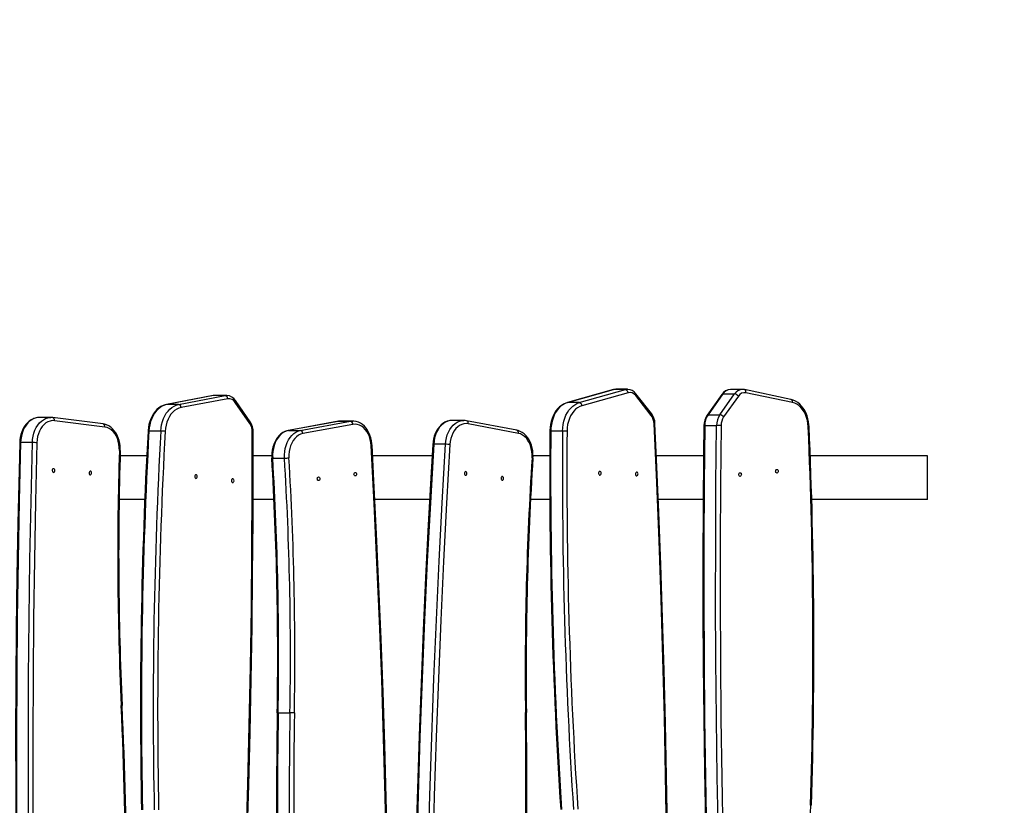
# Model space of a CAD drawing. Units: millimetres. Extents: x 719 to 1954, y -1733 to -959.
# Drawn here: x 1534 to 1628, y -1337 to -1262 of the extents above; entities that cross this region are included whole.
import ezdxf

# ---------------------------------------------------------------- set-up
doc = ezdxf.new("R2010")
doc.units = ezdxf.units.MM
doc.header["$LTSCALE"] = 20
doc.header["$PDSIZE"] = -1
doc.layers.add('VP-DIM', color=7, linetype='Continuous')
doc.layers.add('VP-HIC', color=6, linetype='Continuous')
doc.layers.add('VP-EQ', color=7, linetype='Continuous', true_color=0x8a3492)
doc.dimstyles.get("Standard").update_dxf_attribs({"dimtxt": 14, "dimasz": 20, "dimexe": 20, "dimexo": 50, "dimgap": 20, "dimtad": 0, "dimdec": 0, "dimzin": 0, "dimdsep": 46, "dimtxsty": 'Standard', "dimcen": -0.09, "dimadec": 0, "dimazin": 0, "dimtfac": 1, "dimtdec": 4, "dimtofl": 0, "dimtmove": 0, "dimatfit": 3, "dimfxl": 70, "dimfxlon": 1, "dimtolj": 1, "dimtzin": 0, "dimarcsym": 0})

# ---------------------------------------------------------------- blocks, each defined once
blk = doc.blocks.new('*D32')
at = {"layer": 'Defpoints', "color": 0}
for p in [(1231.132, -1030.826), (1231.132, -1333.42), (1620.672, -1360.231)]:
    blk.add_point(p, dxfattribs=at)
at = {"layer": 'VP-DIM', "color": 0, "lineweight": -2}
for p, q in [((1231.132, -1100.826), (1231.132, -1010.826)), ((1620.672, -1100.826), (1620.672, -1010.826)), ((1251.132, -1030.826), (1388.272, -1030.826)), ((1600.672, -1030.826), (1460.939, -1030.826))]:
    blk.add_line(p, q, dxfattribs=at)
at = {"layer": 'VP-DIM', "color": 0}
for points in [[(1251.132, -1027.492), (1251.132, -1034.159), (1231.132, -1030.826)], [(1600.672, -1034.159), (1600.672, -1027.492), (1620.672, -1030.826)]]:
    blk.add_solid(points, dxfattribs=at)
at = {"layer": 'VP-DIM', "color": 0, "insert": (1424.606, -1030.826), "char_height": 14, "attachment_point": 5}
blk.add_mtext('\\A1;400', dxfattribs=at)
blk = doc.blocks.new('rb1242 2')
at = {"color": 7, "linetype": 'Continuous', "lineweight": 25}
for p, q in [((2573.489, -1274.614), (2569.018, -1275.455)), ((2573.517, -1274.611), (2569.046, -1275.452)), ((2570.177, -1275.452), (2574.648, -1274.611)), ((2574.648, -1274.611), (2573.517, -1274.611)), ((2574.788, -1274.598), (2573.657, -1274.598)), ((2573.67, -1274.598), (2573.657, -1274.598)), ((2574.788, -1274.598), (2574.805, -1274.598)), ((2611.845, -1274.041), (2607.422, -1275.289)), ((2611.885, -1274.035), (2607.461, -1275.284)), ((2608.593, -1275.284), (2613.016, -1274.035)), ((2613.27, -1274.329), (2608.847, -1275.578)), ((2613.016, -1274.035), (2611.885, -1274.035)), ((2613.224, -1274.006), (2612.092, -1274.006)), ((2615.487, -1276.503), (2614.004, -1274.614)), ((2615.511, -1276.317), (2614.027, -1274.429)), ((2622.265, -1274.492), (2620.849, -1276.482)), ((2622.36, -1274.453), (2620.944, -1276.443)), ((2622.076, -1276.443), (2623.491, -1274.453)), ((2622.36, -1274.453), (2623.491, -1274.453)), ((2624.239, -1274.017), (2623.107, -1274.017)), ((2628.887, -1274.975), (2624.425, -1274.037)), ((2629.037, -1275.268), (2624.576, -1274.33)), ((2570.177, -1275.452), (2569.046, -1275.452)), ((2574.888, -1274.909), (2570.417, -1275.75)), ((2577.001, -1277.28), (2575.608, -1275.26)), ((2577.036, -1277.11), (2575.642, -1275.09)), ((2608.593, -1275.284), (2607.461, -1275.284)), ((2623.853, -1274.666), (2622.437, -1276.656)), ((2620.944, -1276.443), (2622.076, -1276.443)), ((2557.922, -1276.708), (2556.791, -1276.708)), ((2562.927, -1277.321), (2558.096, -1276.718)), ((2563.102, -1277.619), (2558.271, -1277.016)), ((2585.489, -1277.077), (2580.679, -1277.958)), ((2585.516, -1277.074), (2580.706, -1277.955)), ((2581.837, -1277.955), (2586.647, -1277.074)), ((2586.886, -1277.372), (2582.077, -1278.253)), ((2585.516, -1277.074), (2586.647, -1277.074)), ((2586.874, -1277.054), (2585.743, -1277.054)), ((2585.755, -1277.054), (2585.743, -1277.054)), ((2597.527, -1276.986), (2596.396, -1276.986)), ((2602.598, -1277.934), (2597.793, -1277.012)), ((2602.754, -1278.228), (2597.948, -1277.306)), ((2568.46, -1278.019), (2567.329, -1278.019)), ((2580.706, -1277.955), (2581.837, -1277.955)), ((2606.997, -1278.002), (2605.866, -1278.002)), ((2620.631, -1277.48), (2621.763, -1277.48)), ((2556.156, -1279.116), (2555.024, -1279.116)), ((2595.766, -1279.278), (2594.634, -1279.278)), ((2567.121, -1280.374), (2564.567, -1280.374)), ((2579.103, -1280.374), (2577.331, -1280.374)), ((2579.197, -1280.604), (2580.328, -1280.604)), ((2594.483, -1280.374), (2588.778, -1280.374)), ((2605.765, -1280.374), (2604.162, -1280.374)), ((2620.511, -1280.374), (2615.995, -1280.374)), ((2641.987, -1280.374), (2630.744, -1280.374)), ((2641.987, -1284.574), (2641.987, -1280.374)), ((2566.932, -1284.574), (2564.47, -1284.574)), ((2579.323, -1284.574), (2577.321, -1284.574)), ((2594.248, -1284.574), (2588.996, -1284.574)), ((2605.77, -1284.574), (2603.926, -1284.574)), ((2620.477, -1284.574), (2616.175, -1284.574)), ((2641.987, -1284.574), (2630.884, -1284.574)), ((2579.723, -1305.006), (2580.855, -1305.006))]:
    blk.add_line(p, q, dxfattribs=at)
at = {"color": 8, "linetype": 'Continuous', "lineweight": 25}
for p, q in [((2573.517, -1274.611), (2573.489, -1274.614)), ((2611.885, -1274.035), (2611.845, -1274.041)), ((2569.046, -1275.452), (2569.018, -1275.455)), ((2607.461, -1275.284), (2607.422, -1275.289)), ((2585.516, -1277.074), (2585.489, -1277.077)), ((2580.706, -1277.955), (2580.679, -1277.958))]:
    blk.add_line(p, q, dxfattribs=at)
at = {"color": 7, "linetype": 'Continuous', "lineweight": 25, "flags": 128}
for points in [[(2573.672, -1274.6), (2573.656, -1274.598), (2573.489, -1274.614)], [(2612.103, -1274.01), (2612.019, -1274.009), (2611.845, -1274.041)], [(2624.425, -1274.037), (2624.318, -1274.021), (2624.242, -1274.021)], [(2569.018, -1275.455), (2568.891, -1275.484), (2568.678, -1275.558), (2568.473, -1275.662), (2568.277, -1275.795), (2568.092, -1275.956), (2567.92, -1276.143), (2567.765, -1276.354), (2567.626, -1276.586), (2567.507, -1276.838), (2567.408, -1277.105), (2567.331, -1277.385), (2567.276, -1277.675), (2567.245, -1277.955), (2567.241, -1278.026)], [(2569.046, -1275.452), (2568.825, -1275.512), (2568.61, -1275.607), (2568.404, -1275.735), (2568.21, -1275.896), (2568.03, -1276.087), (2567.866, -1276.305), (2567.721, -1276.549), (2567.596, -1276.814), (2567.493, -1277.097), (2567.414, -1277.395), (2567.359, -1277.703), (2567.329, -1278.019)], [(2568.46, -1278.019), (2568.49, -1277.703), (2568.545, -1277.395), (2568.625, -1277.097), (2568.727, -1276.814), (2568.852, -1276.549), (2568.997, -1276.305), (2569.161, -1276.087), (2569.341, -1275.896), (2569.535, -1275.735), (2569.741, -1275.607), (2569.956, -1275.512), (2570.177, -1275.452)], [(2607.422, -1275.289), (2607.297, -1275.33), (2607.088, -1275.424), (2606.889, -1275.546), (2606.699, -1275.697), (2606.523, -1275.875), (2606.361, -1276.077), (2606.216, -1276.303), (2606.09, -1276.548), (2605.984, -1276.81), (2605.899, -1277.085), (2605.836, -1277.372), (2605.796, -1277.665), (2605.779, -1277.948), (2605.778, -1278.004)], [(2607.461, -1275.284), (2607.244, -1275.364), (2607.034, -1275.478), (2606.834, -1275.625), (2606.647, -1275.804), (2606.476, -1276.01), (2606.323, -1276.243), (2606.189, -1276.5), (2606.077, -1276.775), (2605.988, -1277.067), (2605.922, -1277.372), (2605.881, -1277.685), (2605.866, -1278.002)], [(2606.997, -1278.002), (2607.013, -1277.685), (2607.053, -1277.372), (2607.119, -1277.067), (2607.208, -1276.775), (2607.321, -1276.5), (2607.454, -1276.243), (2607.608, -1276.01), (2607.779, -1275.804), (2607.965, -1275.625), (2608.165, -1275.478), (2608.375, -1275.364), (2608.593, -1275.284)], [(2608.847, -1275.578), (2608.635, -1275.657), (2608.431, -1275.773), (2608.239, -1275.924), (2608.062, -1276.107), (2607.902, -1276.319), (2607.762, -1276.557), (2607.644, -1276.819), (2607.55, -1277.099), (2607.481, -1277.393), (2607.438, -1277.697), (2607.421, -1278.006)], [(2630.633, -1277.58), (2630.623, -1277.421), (2630.586, -1277.126), (2630.526, -1276.838), (2630.444, -1276.56), (2630.34, -1276.295), (2630.216, -1276.045), (2630.072, -1275.815), (2629.91, -1275.607), (2629.731, -1275.423), (2629.538, -1275.266), (2629.333, -1275.139), (2629.12, -1275.042), (2628.915, -1274.981), (2628.887, -1274.975)], [(2630.545, -1277.593), (2630.518, -1277.286), (2630.465, -1276.985), (2630.385, -1276.696), (2630.281, -1276.423), (2630.154, -1276.17), (2630.006, -1275.942), (2629.839, -1275.741), (2629.655, -1275.571), (2629.459, -1275.434), (2629.252, -1275.333), (2629.037, -1275.268)], [(2570.417, -1275.75), (2570.202, -1275.809), (2569.994, -1275.906), (2569.796, -1276.039), (2569.61, -1276.205), (2569.441, -1276.402), (2569.291, -1276.627), (2569.161, -1276.877), (2569.054, -1277.148), (2568.971, -1277.435), (2568.914, -1277.735), (2568.884, -1278.042)], [(2556.79, -1276.71), (2556.63, -1276.717), (2556.423, -1276.756), (2556.221, -1276.826), (2556.027, -1276.926), (2555.842, -1277.054), (2555.669, -1277.21), (2555.51, -1277.392), (2555.367, -1277.597), (2555.242, -1277.824), (2555.137, -1278.068), (2555.053, -1278.326), (2554.991, -1278.595), (2554.952, -1278.872), (2554.936, -1279.119)], [(2558.271, -1277.016), (2558.061, -1277.01), (2557.852, -1277.044), (2557.649, -1277.117), (2557.454, -1277.229), (2557.272, -1277.377), (2557.105, -1277.558), (2556.957, -1277.769), (2556.831, -1278.007), (2556.728, -1278.266), (2556.651, -1278.542), (2556.602, -1278.831), (2556.58, -1279.127)], [(2558.096, -1276.718), (2557.972, -1276.708), (2557.912, -1276.711)], [(2564.581, -1279.875), (2564.582, -1279.725), (2564.567, -1279.446), (2564.528, -1279.171), (2564.467, -1278.903), (2564.383, -1278.646), (2564.277, -1278.402), (2564.151, -1278.176), (2564.006, -1277.971), (2563.843, -1277.788), (2563.665, -1277.633), (2563.474, -1277.506), (2563.273, -1277.41), (2563.067, -1277.346), (2562.927, -1277.321)], [(2585.757, -1277.058), (2585.651, -1277.057), (2585.489, -1277.077)], [(2588.637, -1279.383), (2588.607, -1279.089), (2588.549, -1278.804), (2588.464, -1278.532), (2588.354, -1278.279), (2588.221, -1278.049), (2588.067, -1277.846), (2587.895, -1277.675), (2587.709, -1277.538), (2587.511, -1277.437), (2587.306, -1277.376), (2587.096, -1277.354), (2586.886, -1277.372)], [(2588.725, -1279.367), (2588.713, -1279.216), (2588.673, -1278.939), (2588.611, -1278.669), (2588.526, -1278.41), (2588.42, -1278.164), (2588.293, -1277.936), (2588.147, -1277.729), (2587.984, -1277.545), (2587.805, -1277.387), (2587.613, -1277.258), (2587.412, -1277.159), (2587.204, -1277.093), (2586.993, -1277.059), (2586.887, -1277.058)], [(2596.399, -1276.99), (2596.327, -1276.988), (2596.118, -1277.014), (2595.914, -1277.071), (2595.716, -1277.158), (2595.527, -1277.274), (2595.349, -1277.418), (2595.183, -1277.588), (2595.033, -1277.784), (2594.9, -1278.001), (2594.786, -1278.238), (2594.692, -1278.49), (2594.62, -1278.755), (2594.571, -1279.029), (2594.546, -1279.285)], [(2597.948, -1277.306), (2597.739, -1277.286), (2597.529, -1277.306), (2597.323, -1277.366), (2597.125, -1277.465), (2596.938, -1277.6), (2596.766, -1277.77), (2596.611, -1277.972), (2596.477, -1278.2), (2596.366, -1278.453), (2596.28, -1278.724), (2596.221, -1279.009), (2596.189, -1279.303)], [(2597.793, -1277.012), (2597.669, -1276.994), (2597.522, -1276.99)], [(2617.048, -1339.103), (2617.069, -1333.482), (2617.063, -1327.861), (2617.028, -1322.24), (2616.967, -1316.62), (2616.878, -1311), (2616.761, -1305.382), (2616.617, -1299.765), (2616.445, -1294.149), (2616.246, -1288.535), (2616.02, -1282.923), (2615.766, -1277.314)], [(2617.136, -1339.105), (2617.15, -1336.437), (2617.158, -1331.37), (2617.144, -1326.302), (2617.107, -1321.234), (2617.048, -1316.167), (2616.967, -1311.1), (2616.864, -1306.034), (2616.738, -1300.97), (2616.59, -1295.906), (2616.419, -1290.844), (2616.227, -1285.783), (2616.012, -1280.724), (2615.853, -1277.299)], [(2564.493, -1279.866), (2564.488, -1279.567), (2564.453, -1279.271), (2564.39, -1278.985), (2564.3, -1278.714), (2564.184, -1278.464), (2564.044, -1278.238), (2563.884, -1278.042), (2563.706, -1277.88), (2563.514, -1277.754), (2563.311, -1277.666), (2563.102, -1277.619)], [(2575.692, -1339.892), (2575.97, -1334.285), (2576.221, -1328.675), (2576.445, -1323.063), (2576.64, -1317.449), (2576.809, -1311.833), (2576.95, -1306.216), (2577.063, -1300.597), (2577.149, -1294.977), (2577.208, -1289.357), (2577.239, -1283.736), (2577.242, -1278.115)], [(2575.78, -1339.908), (2575.915, -1337.247), (2576.155, -1332.191), (2576.373, -1327.132), (2576.569, -1322.072), (2576.743, -1317.01), (2576.894, -1311.947), (2577.022, -1306.882), (2577.129, -1301.816), (2577.213, -1296.75), (2577.275, -1291.683), (2577.314, -1286.615), (2577.331, -1281.547), (2577.33, -1278.115)], [(2580.679, -1277.958), (2580.558, -1277.986), (2580.358, -1278.057), (2580.166, -1278.157), (2579.983, -1278.286), (2579.812, -1278.443), (2579.655, -1278.625), (2579.515, -1278.831), (2579.393, -1279.057), (2579.291, -1279.301), (2579.21, -1279.559), (2579.151, -1279.827), (2579.115, -1280.103), (2579.102, -1280.382), (2579.109, -1280.596)], [(2580.706, -1277.955), (2580.489, -1278.015), (2580.279, -1278.113), (2580.08, -1278.249), (2579.894, -1278.419), (2579.725, -1278.62), (2579.575, -1278.851), (2579.448, -1279.106), (2579.344, -1279.383), (2579.266, -1279.676), (2579.215, -1279.98), (2579.192, -1280.291), (2579.197, -1280.604)], [(2580.328, -1280.604), (2580.323, -1280.291), (2580.347, -1279.98), (2580.398, -1279.676), (2580.476, -1279.383), (2580.579, -1279.106), (2580.707, -1278.851), (2580.856, -1278.62), (2581.025, -1278.419), (2581.211, -1278.249), (2581.41, -1278.113), (2581.62, -1278.015), (2581.837, -1277.955)], [(2582.077, -1278.253), (2581.869, -1278.312), (2581.669, -1278.411), (2581.481, -1278.548), (2581.308, -1278.721), (2581.153, -1278.926), (2581.02, -1279.159), (2580.912, -1279.416), (2580.829, -1279.692), (2580.774, -1279.981), (2580.748, -1280.279), (2580.751, -1280.578)], [(2604.157, -1280.584), (2604.163, -1280.434), (2604.157, -1280.154), (2604.127, -1279.877), (2604.075, -1279.606), (2604, -1279.344), (2603.903, -1279.095), (2603.785, -1278.862), (2603.647, -1278.648), (2603.491, -1278.456), (2603.318, -1278.289), (2603.132, -1278.151), (2602.935, -1278.042), (2602.73, -1277.966), (2602.598, -1277.934)], [(2604.069, -1280.565), (2604.074, -1280.265), (2604.049, -1279.968), (2603.996, -1279.678), (2603.914, -1279.402), (2603.807, -1279.144), (2603.675, -1278.909), (2603.521, -1278.703), (2603.349, -1278.529), (2603.161, -1278.39), (2602.962, -1278.289), (2602.754, -1278.228)], [(2620.544, -1277.481), (2620.513, -1280.149), (2620.471, -1285.216), (2620.452, -1290.284), (2620.456, -1295.352), (2620.482, -1300.42), (2620.53, -1305.487), (2620.6, -1310.554), (2620.693, -1315.62), (2620.808, -1320.686), (2620.945, -1325.75), (2621.105, -1330.813), (2621.287, -1335.874), (2621.423, -1339.301)], [(2620.631, -1277.48), (2620.574, -1283.102), (2620.544, -1288.725), (2620.541, -1294.348), (2620.566, -1299.971), (2620.619, -1305.594), (2620.699, -1311.216), (2620.806, -1316.837), (2620.941, -1322.457), (2621.103, -1328.075), (2621.293, -1333.692), (2621.511, -1339.306)], [(2622.642, -1339.306), (2622.425, -1333.692), (2622.235, -1328.075), (2622.072, -1322.457), (2621.937, -1316.837), (2621.83, -1311.216), (2621.75, -1305.594), (2621.698, -1299.971), (2621.673, -1294.348), (2621.675, -1288.725), (2621.705, -1283.102), (2621.763, -1277.48)], [(2622.187, -1277.485), (2622.129, -1283.106), (2622.099, -1288.726), (2622.097, -1294.347), (2622.122, -1299.968), (2622.174, -1305.589), (2622.254, -1311.209), (2622.362, -1316.828), (2622.496, -1322.445), (2622.659, -1328.062), (2622.849, -1333.676), (2623.066, -1339.289)], [(2554.936, -1279.119), (2554.87, -1281.785), (2554.761, -1286.85), (2554.675, -1291.917), (2554.61, -1296.984), (2554.568, -1302.051), (2554.549, -1307.119), (2554.552, -1312.187), (2554.577, -1317.255), (2554.624, -1322.322), (2554.694, -1327.389), (2554.786, -1332.455), (2554.901, -1337.521), (2554.991, -1340.951)], [(2555.024, -1279.116), (2554.892, -1284.736), (2554.787, -1290.357), (2554.709, -1295.979), (2554.659, -1301.601), (2554.637, -1307.224), (2554.642, -1312.847), (2554.674, -1318.47), (2554.734, -1324.092), (2554.821, -1329.714), (2554.936, -1335.335), (2555.079, -1340.954)], [(2556.21, -1340.954), (2556.068, -1335.335), (2555.953, -1329.714), (2555.865, -1324.092), (2555.805, -1318.47), (2555.773, -1312.847), (2555.768, -1307.224), (2555.79, -1301.601), (2555.841, -1295.979), (2555.918, -1290.357), (2556.023, -1284.736), (2556.156, -1279.116)], [(2556.58, -1279.127), (2556.447, -1284.744), (2556.342, -1290.363), (2556.265, -1295.983), (2556.215, -1301.604), (2556.192, -1307.225), (2556.197, -1312.846), (2556.23, -1318.467), (2556.29, -1324.087), (2556.377, -1329.707), (2556.492, -1335.325), (2556.634, -1340.943)], [(2594.546, -1279.285), (2594.392, -1281.943), (2594.115, -1286.996), (2593.861, -1292.051), (2593.629, -1297.109), (2593.42, -1302.168), (2593.232, -1307.229), (2593.068, -1312.291), (2592.925, -1317.355), (2592.805, -1322.42), (2592.707, -1327.486), (2592.631, -1332.553), (2592.578, -1337.621), (2592.554, -1341.053)], [(2594.634, -1279.278), (2594.316, -1284.883), (2594.025, -1290.491), (2593.761, -1296.101), (2593.525, -1301.714), (2593.317, -1307.33), (2593.136, -1312.947), (2592.982, -1318.566), (2592.856, -1324.186), (2592.757, -1329.807), (2592.686, -1335.429), (2592.642, -1341.052)], [(2593.774, -1341.052), (2593.817, -1335.429), (2593.888, -1329.807), (2593.987, -1324.186), (2594.113, -1318.566), (2594.267, -1312.947), (2594.448, -1307.33), (2594.657, -1301.714), (2594.893, -1296.101), (2595.156, -1290.491), (2595.447, -1284.883), (2595.766, -1279.278)], [(2596.189, -1279.303), (2595.871, -1284.906), (2595.58, -1290.511), (2595.317, -1296.12), (2595.081, -1301.731), (2594.872, -1307.344), (2594.691, -1312.96), (2594.537, -1318.576), (2594.411, -1324.194), (2594.313, -1329.814), (2594.241, -1335.434), (2594.198, -1341.054)], [(2590.364, -1341.151), (2590.344, -1335.53), (2590.297, -1329.91), (2590.222, -1324.29), (2590.12, -1318.67), (2589.991, -1313.052), (2589.834, -1307.436), (2589.649, -1301.821), (2589.438, -1296.208), (2589.198, -1290.597), (2588.931, -1284.989), (2588.637, -1279.383)], [(2590.452, -1341.151), (2590.446, -1338.483), (2590.418, -1333.415), (2590.367, -1328.348), (2590.294, -1323.281), (2590.199, -1318.215), (2590.081, -1313.15), (2589.941, -1308.086), (2589.779, -1303.023), (2589.595, -1297.962), (2589.388, -1292.902), (2589.159, -1287.845), (2588.907, -1282.789), (2588.725, -1279.367)], [(2558.176, -1281.616), (2558.129, -1281.632), (2558.09, -1281.672), (2558.065, -1281.73), (2558.057, -1281.798), (2558.069, -1281.864), (2558.097, -1281.92), (2558.138, -1281.955), (2558.186, -1281.966), (2558.233, -1281.95), (2558.272, -1281.91), (2558.297, -1281.852), (2558.305, -1281.784), (2558.293, -1281.718), (2558.265, -1281.662), (2558.224, -1281.627), (2558.176, -1281.616)], [(2561.708, -1281.853), (2561.661, -1281.869), (2561.622, -1281.909), (2561.596, -1281.967), (2561.589, -1282.034), (2561.6, -1282.101), (2561.629, -1282.156), (2561.67, -1282.192), (2561.717, -1282.202), (2561.764, -1282.186), (2561.803, -1282.146), (2561.829, -1282.088), (2561.836, -1282.021), (2561.825, -1281.954), (2561.796, -1281.899), (2561.755, -1281.863), (2561.708, -1281.853)], [(2587.114, -1281.963), (2587.161, -1281.976), (2587.201, -1282.014), (2587.228, -1282.071), (2587.238, -1282.137), (2587.228, -1282.204), (2587.202, -1282.261), (2587.162, -1282.299), (2587.114, -1282.313), (2587.067, -1282.299), (2587.027, -1282.262), (2587, -1282.205), (2586.99, -1282.138), (2587, -1282.071), (2587.026, -1282.014), (2587.067, -1281.976), (2587.114, -1281.963)], [(2597.701, -1281.895), (2597.654, -1281.908), (2597.613, -1281.945), (2597.586, -1282.002), (2597.577, -1282.069), (2597.586, -1282.136), (2597.612, -1282.193), (2597.652, -1282.231), (2597.699, -1282.245), (2597.747, -1282.232), (2597.787, -1282.195), (2597.814, -1282.138), (2597.824, -1282.071), (2597.815, -1282.004), (2597.788, -1281.947), (2597.749, -1281.909), (2597.701, -1281.895)], [(2610.577, -1282.228), (2610.624, -1282.21), (2610.662, -1282.169), (2610.686, -1282.109), (2610.693, -1282.042), (2610.68, -1281.976), (2610.65, -1281.922), (2610.609, -1281.888), (2610.561, -1281.879), (2610.514, -1281.897), (2610.476, -1281.938), (2610.452, -1281.998), (2610.446, -1282.065), (2610.458, -1282.131), (2610.488, -1282.185), (2610.53, -1282.219), (2610.577, -1282.228)], [(2614.113, -1282.298), (2614.159, -1282.28), (2614.197, -1282.239), (2614.221, -1282.179), (2614.228, -1282.112), (2614.215, -1282.046), (2614.186, -1281.992), (2614.144, -1281.958), (2614.096, -1281.949), (2614.049, -1281.967), (2614.011, -1282.008), (2613.987, -1282.068), (2613.981, -1282.135), (2613.993, -1282.201), (2614.023, -1282.255), (2614.065, -1282.289), (2614.113, -1282.298)], [(2624.012, -1282.348), (2623.965, -1282.334), (2623.926, -1282.295), (2623.899, -1282.237), (2623.891, -1282.17), (2623.901, -1282.103), (2623.929, -1282.047), (2623.969, -1282.01), (2624.017, -1281.998), (2624.064, -1282.013), (2624.104, -1282.052), (2624.13, -1282.109), (2624.138, -1282.176), (2624.128, -1282.243), (2624.1, -1282.299), (2624.06, -1282.336), (2624.012, -1282.348)], [(2627.541, -1282.031), (2627.494, -1282.016), (2627.454, -1281.977), (2627.428, -1281.92), (2627.419, -1281.853), (2627.43, -1281.786), (2627.457, -1281.73), (2627.498, -1281.693), (2627.545, -1281.681), (2627.592, -1281.696), (2627.632, -1281.735), (2627.658, -1281.792), (2627.667, -1281.859), (2627.656, -1281.926), (2627.629, -1281.982), (2627.588, -1282.019), (2627.541, -1282.031)], [(2571.84, -1282.544), (2571.887, -1282.531), (2571.927, -1282.493), (2571.954, -1282.436), (2571.963, -1282.369), (2571.954, -1282.302), (2571.927, -1282.245), (2571.887, -1282.207), (2571.839, -1282.194), (2571.792, -1282.208), (2571.752, -1282.246), (2571.725, -1282.303), (2571.716, -1282.37), (2571.725, -1282.437), (2571.752, -1282.493), (2571.793, -1282.531), (2571.84, -1282.544)], [(2575.364, -1282.938), (2575.412, -1282.924), (2575.452, -1282.886), (2575.479, -1282.829), (2575.488, -1282.762), (2575.478, -1282.696), (2575.451, -1282.639), (2575.411, -1282.601), (2575.364, -1282.588), (2575.316, -1282.601), (2575.276, -1282.64), (2575.25, -1282.696), (2575.24, -1282.763), (2575.25, -1282.83), (2575.277, -1282.887), (2575.317, -1282.925), (2575.364, -1282.938)], [(2583.592, -1282.402), (2583.639, -1282.416), (2583.68, -1282.454), (2583.706, -1282.51), (2583.716, -1282.577), (2583.707, -1282.644), (2583.68, -1282.701), (2583.64, -1282.739), (2583.592, -1282.752), (2583.545, -1282.739), (2583.505, -1282.701), (2583.478, -1282.645), (2583.468, -1282.578), (2583.478, -1282.511), (2583.505, -1282.454), (2583.545, -1282.416), (2583.592, -1282.402)], [(2601.221, -1282.365), (2601.174, -1282.378), (2601.133, -1282.415), (2601.106, -1282.472), (2601.096, -1282.539), (2601.106, -1282.606), (2601.132, -1282.663), (2601.172, -1282.701), (2601.219, -1282.715), (2601.267, -1282.702), (2601.307, -1282.665), (2601.334, -1282.608), (2601.344, -1282.541), (2601.335, -1282.474), (2601.308, -1282.417), (2601.268, -1282.379), (2601.221, -1282.365)]]:
    blk.add_lwpolyline(points, dxfattribs=at)
at = {"color": 8, "linetype": 'Continuous', "lineweight": 25, "flags": 128}
for points in [[(2573.657, -1274.598), (2573.64, -1274.598), (2573.517, -1274.611)], [(2574.648, -1274.611), (2574.771, -1274.598), (2574.788, -1274.598)], [(2612.092, -1274.006), (2612.007, -1274.011), (2611.885, -1274.035)], [(2613.016, -1274.035), (2613.138, -1274.011), (2613.235, -1274.006)], [(2556.791, -1276.708), (2556.726, -1276.709), (2556.507, -1276.74), (2556.292, -1276.809), (2556.084, -1276.916), (2555.888, -1277.058), (2555.706, -1277.233), (2555.541, -1277.44), (2555.395, -1277.673), (2555.271, -1277.931), (2555.17, -1278.208), (2555.095, -1278.501), (2555.046, -1278.805), (2555.024, -1279.116)], [(2556.156, -1279.116), (2556.177, -1278.805), (2556.226, -1278.501), (2556.302, -1278.208), (2556.402, -1277.931), (2556.526, -1277.673), (2556.672, -1277.44), (2556.837, -1277.233), (2557.02, -1277.058), (2557.216, -1276.916), (2557.423, -1276.809), (2557.638, -1276.74), (2557.857, -1276.709), (2557.913, -1276.708)], [(2585.743, -1277.054), (2585.736, -1277.054), (2585.516, -1277.074)], [(2586.647, -1277.074), (2586.867, -1277.054), (2586.886, -1277.054)], [(2596.396, -1276.986), (2596.193, -1277.003), (2595.976, -1277.058), (2595.766, -1277.15), (2595.565, -1277.279), (2595.378, -1277.443), (2595.206, -1277.638), (2595.052, -1277.862), (2594.92, -1278.111), (2594.81, -1278.381), (2594.725, -1278.669), (2594.666, -1278.969), (2594.634, -1279.278)], [(2595.766, -1279.278), (2595.798, -1278.969), (2595.857, -1278.669), (2595.941, -1278.381), (2596.051, -1278.111), (2596.184, -1277.862), (2596.337, -1277.638), (2596.509, -1277.443), (2596.697, -1277.279), (2596.897, -1277.15), (2597.108, -1277.058), (2597.325, -1277.003), (2597.522, -1276.986)], [(2577.242, -1278.115), (2577.28, -1278.115), (2577.307, -1278.115), (2577.325, -1278.115), (2577.33, -1278.115), (2577.33, -1278.115)], [(2564.581, -1279.875), (2564.581, -1279.875), (2564.575, -1279.873), (2564.558, -1279.871), (2564.531, -1279.869), (2564.493, -1279.866)]]:
    blk.add_lwpolyline(points, dxfattribs=at)
at = {"color": 7, "linetype": 'Continuous', "lineweight": 25}
for centre, radius, start, end in [((2574.591, -1274.903), 0.297, 358.8752, 78.95668), ((2574.752, -1275.651), 1.052, 32.21626, 86.97105), ((2612.958, -1274.342), 0.312, 2.26889, 79.26631), ((2613.216, -1275.005), 0.995, 35.37585, 88.80118), ((2613.43, -1275.003), 0.693, 34.15973, 103.40045), ((2623.141, -1275.07), 1.049, 91.816, 146.58936), ((2623.439, -1274.956), 0.505, 35.00076, 84.06411), ((2624.464, -1275.037), 0.716, 81.06554, 148.77264), ((2570.12, -1275.744), 0.297, 358.87573, 78.95728), ((2574.983, -1275.626), 0.723, 30.35115, 97.55107), ((2608.535, -1275.59), 0.312, 2.27187, 79.26581), ((2614.333, -1277.353), 1.433, 1.56854, 36.38426), ((2614.13, -1277.35), 1.724, 1.67864, 36.78778), ((2622.316, -1277.477), 1.772, 145.84003, 180.15036), ((2622.477, -1277.471), 1.846, 146.15736, 180.27539), ((2623.609, -1277.471), 1.846, 146.15736, 180.27539), ((2622.023, -1276.946), 0.505, 35.00422, 84.05982), ((2575.753, -1278.093), 1.49, 359.15168, 33.07038), ((2575.55, -1278.091), 1.78, 359.2238, 33.42036), ((2586.59, -1277.365), 0.296, 358.69823, 78.94193), ((2623.664, -1277.478), 1.477, 146.15807, 180.27537), ((3056.024, -1304.571), 489.504, 176.89134, 181.14001), ((3056.227, -1304.571), 489.619, 176.89131, 181.14005), ((3057.359, -1304.571), 489.619, 176.89131, 181.14005), ((3057.358, -1304.571), 489.194, 176.8913, 181.14006), ((2568.424, -1282.608), 4.59, 84.24471, 89.54289), ((2581.781, -1278.246), 0.296, 358.69651, 78.94295), ((3094.874, -1282.126), 489.113, 179.51705, 183.76799), ((3095.082, -1282.126), 489.234, 179.51702, 183.76799), ((3096.215, -1282.126), 489.235, 179.51704, 183.768), ((2606.961, -1307.599), 29.596, 89.10797, 89.92932), ((3096.211, -1282.127), 488.807, 179.51701, 183.76801), ((2621.726, -1297.123), 19.643, 88.65434, 89.89189), ((2141.625, -1298.816), 489.38, 358.23784, 2.48551), ((2141.404, -1298.816), 489.689, 358.23788, 2.48548), ((2556.119, -1288.668), 9.553, 87.23661, 89.78154), ((2595.729, -1283.489), 4.212, 83.7278, 89.50184), ((2880.967, -1289.798), 316.629, 178.20245, 182.62725), ((2880.741, -1289.798), 316.315, 178.20235, 182.62734), ((2263.563, -1299.619), 316.118, 359.02317, 3.45), ((2263.76, -1299.62), 316.009, 359.02328, 3.4499), ((2580.291, -1276.468), 4.135, 270.50602, 276.3869), ((2264.89, -1299.62), 316.011, 359.02328, 3.44989), ((2264.893, -1299.62), 316.432, 359.02326, 3.44991), ((2919.747, -1300.957), 316.336, 176.30399, 180.73153), ((2919.528, -1300.957), 316.029, 176.30395, 180.73158), ((2075.83, -1326.743), 489.354, 358.37948, 2.6273), ((2075.613, -1326.743), 489.659, 358.3795, 2.62728), ((3068.985, -1313.35), 489.421, 179.02343, 183.27259), ((3069.193, -1313.35), 489.54, 179.02341, 183.27261), ((3070.324, -1313.35), 489.54, 179.02341, 183.27261), ((2580.819, -1319.595), 14.589, 88.19161, 89.8579), ((3070.326, -1313.35), 489.118, 179.02342, 183.27261), ((2114.502, -1311.237), 488.975, 356.48134, 0.73136), ((2114.277, -1311.237), 489.288, 356.48139, 0.7313), ((2947.249, -1323.602), 316.624, 178.23779, 182.66263)]:
    blk.add_arc(centre, radius, start, end, dxfattribs=at)
at = {"color": 8, "linetype": 'Continuous', "lineweight": 25}
for centre, radius, start, end in [((2613.882, -1274.504), 0.164, 317.99914, 27.36312), ((2622.348, -1274.56), 0.107, 83.63014, 140.91133), ((2623.159, -1274.966), 0.95, 93.14645, 147.3629), ((2624.274, -1274.938), 0.921, 92.03084, 148.27333), ((2624.336, -1274.267), 0.247, 345.29433, 68.99025), ((2575.502, -1275.15), 0.152, 313.67336, 23.20979), ((2628.798, -1275.205), 0.247, 345.29889, 68.95446), ((2615.365, -1276.393), 0.164, 317.99612, 27.37386), ((2620.932, -1276.549), 0.107, 83.61548, 140.96267), ((2558.021, -1276.963), 0.256, 348.00084, 72.92285), ((2562.852, -1277.566), 0.256, 348.00598, 72.88534), ((2576.896, -1277.17), 0.152, 313.67089, 23.23159), ((2597.707, -1277.246), 0.249, 345.87845, 69.82744), ((2615.779, -1277.121), 0.193, 265.99883, 292.55863), ((2567.303, -1278.266), 0.249, 84.13226, 104.5778), ((2602.512, -1278.168), 0.249, 345.88104, 69.80064), ((2605.84, -1279.559), 1.557, 89.06277, 92.29737), ((2620.606, -1278.506), 1.026, 88.57554, 93.48398), ((2630.558, -1277.379), 0.215, 266.56008, 290.34812), ((2554.999, -1279.618), 0.503, 87.09068, 97.11851), ((2594.609, -1279.506), 0.23, 83.65306, 105.83187), ((2588.649, -1279.208), 0.175, 265.98176, 295.34906), ((2579.171, -1280.379), 0.226, 253.88815, 276.45817), ((2604.073, -1280.755), 0.19, 63.90999, 91.08213), ((2564.675, -1304.057), 0.254, 268.89662, 288.9628), ((2579.698, -1305.77), 0.764, 88.07856, 94.67593), ((2603.437, -1303.976), 1.02, 270.02197, 274.9627), ((2630.788, -1314.16), 0.295, 75.3984, 92.59332)]:
    blk.add_arc(centre, radius, start, end, dxfattribs=at)
blk = doc.blocks.new('rb12422 2d')
at = {"color": 1}
blk.add_blockref('rb1242 2', (-1022.973, -26.58), dxfattribs=at)
blk = doc.blocks.new('*D49')
at = {"layer": 'Defpoints', "color": 0}
for p in [(1412.506, -1269.898), (1385.668, -1529.498), (1865.087, -1529.498)]:
    blk.add_point(p, dxfattribs=at)
at = {"layer": 'VP-DIM', "color": 0, "lineweight": -2}
for p, q in [((1795.087, -1269.898), (1885.087, -1269.898)), ((1865.087, -1289.898), (1865.087, -1372.68)), ((1865.087, -1509.498), (1865.087, -1447.68)), ((1795.087, -1529.498), (1885.087, -1529.498))]:
    blk.add_line(p, q, dxfattribs=at)
at = {"layer": 'VP-DIM', "color": 0}
for points in [[(1868.42, -1289.898), (1861.754, -1289.898), (1865.087, -1269.898)], [(1861.754, -1509.498), (1868.42, -1509.498), (1865.087, -1529.498)]]:
    blk.add_solid(points, dxfattribs=at)
at = {"layer": 'VP-DIM', "color": 0, "insert": (1865.087, -1410.18), "char_height": 14, "attachment_point": 5, "rotation": 90}
blk.add_mtext('\\A1;270', dxfattribs=at)
blk = doc.blocks.new('*D51')
at = {"layer": 'Defpoints', "color": 0}
for p in [(1424.552, -1112.141), (1363.168, -1732.498), (1934.014, -1732.498)]:
    blk.add_point(p, dxfattribs=at)
at = {"layer": 'VP-EQ', "color": 0, "lineweight": -2}
for p, q in [((1864.014, -1112.141), (1954.014, -1112.141)), ((1934.014, -1132.141), (1934.014, -1384.819)), ((1934.014, -1712.498), (1934.014, -1459.819)), ((1864.014, -1732.498), (1954.014, -1732.498))]:
    blk.add_line(p, q, dxfattribs=at)
at = {"layer": 'VP-EQ', "color": 0}
for points in [[(1937.347, -1132.141), (1930.681, -1132.141), (1934.014, -1112.141)], [(1930.681, -1712.498), (1937.347, -1712.498), (1934.014, -1732.498)]]:
    blk.add_solid(points, dxfattribs=at)
at = {"layer": 'VP-EQ', "color": 0, "insert": (1934.014, -1422.319), "char_height": 14, "attachment_point": 5, "rotation": 90}
blk.add_mtext('\\A1;620', dxfattribs=at)
blk = doc.blocks.new('*D52')
at = {"layer": 'Defpoints', "color": 0}
for p in [(1076.134, -979.119), (1076.134, -1329.866), (1775.659, -1329.829)]:
    blk.add_point(p, dxfattribs=at)
at = {"layer": 'VP-EQ', "color": 0, "lineweight": -2}
for p, q in [((1076.134, -1049.119), (1076.134, -959.119)), ((1775.659, -1049.119), (1775.659, -959.119)), ((1096.134, -979.119), (1389.563, -979.119)), ((1755.659, -979.119), (1462.23, -979.119))]:
    blk.add_line(p, q, dxfattribs=at)
at = {"layer": 'VP-EQ', "color": 0}
for points in [[(1096.134, -975.785), (1096.134, -982.452), (1076.134, -979.119)], [(1755.659, -982.452), (1755.659, -975.785), (1775.659, -979.119)]]:
    blk.add_solid(points, dxfattribs=at)
at = {"layer": 'VP-EQ', "color": 0, "insert": (1425.896, -979.119), "char_height": 14, "attachment_point": 5}
blk.add_mtext('\\A1;700', dxfattribs=at)

msp = doc.modelspace()

# ---------------------------------------------------------------- linework, layer by layer
at = {"layer": 'VP-HIC', "color": 5}
msp.add_lwpolyline([(1487.353, -1364.588), (1238.983, -1364.588), (1238.843, -1547.591), (1226.735, -1547.591, -0.415381), (1076.134, -1397.591), (1076.134, -1262.142, -0.415381), (1226.735, -1112.142), (1625.659, -1112.142, -0.414225), (1775.659, -1262.142), (1775.659, -1397.591, -0.414213), (1625.659, -1547.591), (1487.225, -1547.591), (1487.387, -1364.588)], format="xyb", dxfattribs=at)

# ---------------------------------------------------------------- block references
at = {"layer": 'VP-EQ', "color": 0}
msp.add_blockref('rb12422 2d', (1.645, 2.999), dxfattribs=at)

# ---------------------------------------------------------------- dimensions: what is measured, and where the dimension line sits
at = {"layer": 'VP-DIM', "color": 0}
dim = msp.add_linear_dim(base=(1231.132, -1030.826), p1=(1620.672, -1360.231), p2=(1231.132, -1333.42), text='400', dimstyle='Standard', dxfattribs=at)
dim.commit()
dim.dimension.update_dxf_attribs({"geometry": '*D32', "text_midpoint": (1424.606, -1030.826), "dimtype": 160})
dim = msp.add_linear_dim(base=(1865.087, -1529.498), p1=(1412.506, -1269.898), p2=(1385.668, -1529.498), angle=90, text='270', dimstyle='Standard', dxfattribs=at)
dim.commit()
dim.dimension.update_dxf_attribs({"geometry": '*D49', "text_midpoint": (1865.087, -1410.18), "dimtype": 160})
at = {"layer": 'VP-EQ', "color": 0}
dim = msp.add_linear_dim(base=(1076.134, -979.119), p1=(1775.659, -1329.829), p2=(1076.134, -1329.866), dimstyle='Standard', dxfattribs=at)
dim.commit()
dim.dimension.update_dxf_attribs({"geometry": '*D52', "text_midpoint": (1425.896, -979.119)})
dim = msp.add_linear_dim(base=(1934.014, -1732.498), p1=(1424.552, -1112.141), p2=(1363.168, -1732.498), angle=90, dimstyle='Standard', dxfattribs=at)
dim.commit()
dim.dimension.update_dxf_attribs({"geometry": '*D51', "text_midpoint": (1934.014, -1422.319)})

doc.saveas('drawing.dxf')
